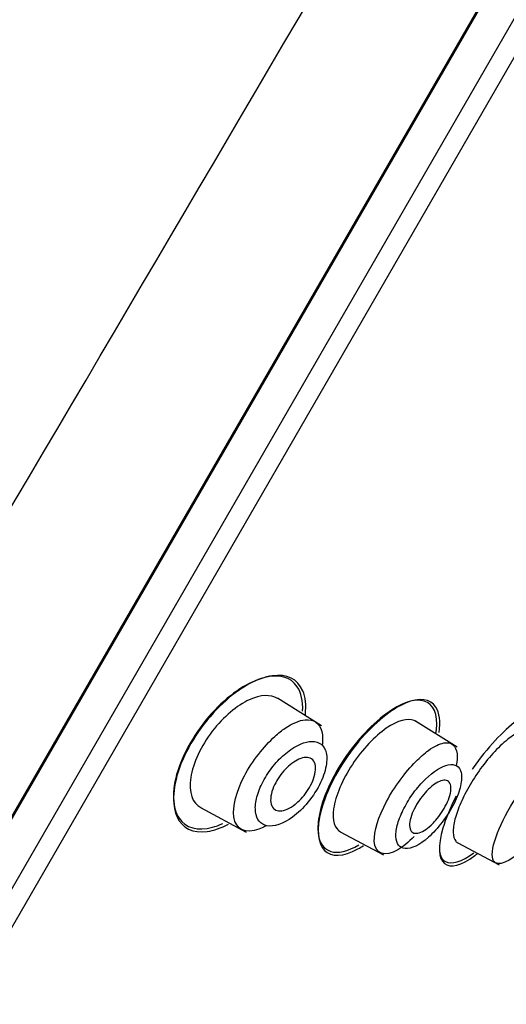
# Model space of a CAD drawing. Units: millimetres. Extents: x -21 to 982, y -32 to 2027.
# Drawn here: x 521 to 532, y 1562 to 1584 of the extents above; entities that cross this region are included whole.
import ezdxf

# ---------------------------------------------------------------- set-up
doc = ezdxf.new("R2010")
doc.units = ezdxf.units.MM
doc.layers.add('Default', color=7, linetype='Continuous')
doc.layers.add('DV2_Default', color=7, linetype='Continuous')

# ---------------------------------------------------------------- blocks, each defined once
blk = doc.blocks.new('SE1')
at = {"layer": 'DV2_Default', "color": 7, "linetype": 'Continuous'}
for p, q in [((515.044, 1556.846), (552.267, 1621.319)), ((515.084, 1556.861), (552.248, 1621.231)), ((501.591, 1531.919), (552.391, 1619.907)), ((552.641, 1619.48), (502.086, 1531.916)), ((527.364, 1568.159), (526.371, 1568.78)), ((530.413, 1567.675), (529.475, 1568.26)), ((524.637, 1566.316), (525.671, 1565.767)), ((527.784, 1565.773), (528.76, 1565.254)), ((530.428, 1565.52), (531.358, 1565.025))]:
    blk.add_line(p, q, dxfattribs=at)
for centre, radius, start, end in [((-3056.552, 3682.582), 4146.291, 329.217206, 330.308412), ((-5559.994, 5154.34), 7056.658, 329.3510077, 330.0034674)]:
    blk.add_arc(centre, radius, start, end, dxfattribs=at)
for points, knots in [([(487.6, 1559.818), (488.929, 1562.728), (490.328, 1565.605), (494.323, 1573.256), (497.077, 1577.939), (503.043, 1587.042), (506.235, 1591.444), (513.006, 1599.95), (516.585, 1604.06), (524.099, 1611.904), (528.062, 1615.648), (536.425, 1622.594), (540.826, 1625.774), (545.347, 1628.794)], [0, 0, 0, 0, 0.105176, 0.105176, 0.284144, 0.284144, 0.463112, 0.463112, 0.64208, 0.64208, 0.821048, 0.821048, 1, 1, 1, 1]), ([(526.818, 1569.036), (526.669, 1569.258), (526.404, 1569.327), (525.729, 1569.149), (525.332, 1568.9), (524.587, 1568.118), (524.272, 1567.601), (523.985, 1566.688), (524.009, 1566.304), (524.307, 1565.858), (524.577, 1565.785), (524.983, 1565.893), (525.061, 1565.922), (525.142, 1565.959)], [0, 0, 0, 0, 0.191387, 0.191387, 0.382774, 0.382774, 0.574162, 0.574162, 0.765549, 0.765549, 0.956936, 0.956936, 1, 1, 1, 1]), ([(527, 1568.407), (527.022, 1568.619), (527.001, 1568.803), (526.827, 1569.211), (526.581, 1569.329), (525.928, 1569.236), (525.533, 1569.027), (524.749, 1568.295), (524.394, 1567.787), (524.202, 1567.3)], [0, 0, 0, 0, 0.148443, 0.148443, 0.432296, 0.432296, 0.716148, 0.716148, 1, 1, 1, 1]), ([(526.372, 1568.77), (526.218, 1568.866), (525.994, 1568.86), (525.468, 1568.617), (525.156, 1568.362), (524.652, 1567.705), (524.469, 1567.308), (524.367, 1566.652), (524.461, 1566.417), (524.647, 1566.318)], [0, 0, 0, 0, 0.235423, 0.235423, 0.482224, 0.482224, 0.729025, 0.729025, 1, 1, 1, 1]), ([(529.936, 1567.989), (529.94, 1568.014), (529.944, 1568.04), (529.985, 1568.423), (529.879, 1568.651), (529.464, 1568.777), (529.152, 1568.675), (528.467, 1568.169), (528.087, 1567.753), (527.51, 1566.835), (527.322, 1566.343), (527.252, 1565.627), (527.359, 1565.395), (527.569, 1565.331)], [0, 0, 0, 0, 0.0135125, 0.0135125, 0.21081, 0.21081, 0.4081075, 0.4081075, 0.605405, 0.605405, 0.8027025, 0.8027025, 1, 1, 1, 1]), ([(530.006, 1568.004), (530.042, 1568.253), (530.016, 1568.45), (529.813, 1568.768), (529.563, 1568.8), (528.938, 1568.532), (528.553, 1568.224), (527.857, 1567.391), (527.554, 1566.868), (527.254, 1565.976), (527.253, 1565.614), (527.501, 1565.226), (527.747, 1565.191), (528.14, 1565.362), (528.224, 1565.408), (528.31, 1565.463)], [0, 0, 0, 0, 0.111447, 0.111447, 0.280551, 0.280551, 0.449655, 0.449655, 0.618759, 0.618759, 0.787863, 0.787863, 0.956967, 0.956967, 1, 1, 1, 1]), ([(532.472, 1567.659), (532.592, 1568.058), (532.575, 1568.339), (532.31, 1568.557), (532.059, 1568.493), (531.451, 1568.049), (531.088, 1567.661), (530.766, 1567.196), (530.758, 1567.184), (530.749, 1567.171)], [0, 0, 0, 0, 0.330271, 0.330271, 0.660541, 0.660541, 0.990812, 0.990812, 1, 1, 1, 1]), ([(526.314, 1567.919), (526.393, 1567.991), (526.637, 1568.185), (527.093, 1568.374), (527.384, 1568.173), (527.394, 1567.832), (527.376, 1567.71)], [0, 0, 0, 0, 0.1286208, 0.4072363, 0.8138683, 1, 1, 1, 1]), ([(529.481, 1568.257), (529.47, 1568.264), (529.458, 1568.27), (529.3, 1568.338), (529.074, 1568.278), (528.567, 1567.927), (528.281, 1567.628), (527.832, 1566.947), (527.676, 1566.572), (527.597, 1566.025), (527.658, 1565.841), (527.79, 1565.769)], [0, 0, 0, 0, 0.021156, 0.021156, 0.268557, 0.268557, 0.515958, 0.515958, 0.763358, 0.763358, 1, 1, 1, 1]), ([(532.085, 1568.027), (532.038, 1568.056), (531.975, 1568.062), (531.899, 1568.043), (531.82, 1568.023), (531.725, 1567.975), (531.623, 1567.903), (531.522, 1567.833), (531.411, 1567.736), (531.3, 1567.622), (531.193, 1567.512), (531.083, 1567.382), (530.979, 1567.244), (530.881, 1567.113), (530.786, 1566.97), (530.703, 1566.828), (530.622, 1566.691), (530.551, 1566.552), (530.494, 1566.421), (530.437, 1566.291), (530.393, 1566.166), (530.365, 1566.055), (530.335, 1565.941), (530.322, 1565.84), (530.324, 1565.757), (530.327, 1565.671), (530.347, 1565.604), (530.382, 1565.56), (530.397, 1565.542), (530.414, 1565.527), (530.433, 1565.517)], [0, 0, 0, 0, 0.11023, 0.11023, 0.11023, 0.225623, 0.225623, 0.225623, 0.339375, 0.339375, 0.339375, 0.448112, 0.448112, 0.448112, 0.551055, 0.551055, 0.551055, 0.650089, 0.650089, 0.650089, 0.748495, 0.748495, 0.748495, 0.849984, 0.849984, 0.849984, 0.956554, 0.956554, 0.956554, 1, 1, 1, 1]), ([(526.111, 1565.903), (526.057, 1565.872), (525.698, 1565.704), (525.256, 1565.895), (525.518, 1567.003), (526.067, 1567.692), (526.314, 1567.919)], [0, 0, 0, 0, 0.0634538, 0.4342169, 0.7273759, 1, 1, 1, 1]), ([(526.522, 1567.505), (526.425, 1567.421), (526.236, 1567.222), (526.013, 1566.861), (525.879, 1566.502), (525.857, 1566.099), (526.095, 1565.815), (526.611, 1565.983), (527.073, 1566.422), (527.369, 1566.883), (527.499, 1567.318), (527.464, 1567.72), (527.136, 1567.889), (526.719, 1567.677), (526.522, 1567.505)], [0, 0, 0, 0, 0.057545, 0.113677, 0.169728, 0.228148, 0.347535, 0.476006, 0.546494, 0.618912, 0.68951, 0.757871, 0.88246, 1, 1, 1, 1]), ([(529.484, 1567.353), (529.582, 1567.453), (529.814, 1567.654), (530.219, 1567.852), (530.433, 1567.678), (530.413, 1567.365), (530.394, 1567.266)], [0, 0, 0, 0, 0.174652, 0.422006, 0.839194, 1, 1, 1, 1]), ([(526.768, 1566.391), (526.708, 1566.343), (526.647, 1566.306), (526.591, 1566.281), (526.535, 1566.257), (526.482, 1566.244), (526.435, 1566.242), (526.385, 1566.241), (526.341, 1566.253), (526.306, 1566.278), (526.27, 1566.303), (526.244, 1566.344), (526.23, 1566.396), (526.217, 1566.445), (526.215, 1566.508), (526.226, 1566.577), (526.236, 1566.639), (526.256, 1566.71), (526.286, 1566.781), (526.313, 1566.844), (526.348, 1566.91), (526.388, 1566.972), (526.426, 1567.031), (526.469, 1567.088), (526.514, 1567.14), (526.56, 1567.192), (526.61, 1567.24), (526.658, 1567.28), (526.711, 1567.323), (526.764, 1567.359), (526.814, 1567.385), (526.87, 1567.414), (526.924, 1567.433), (526.972, 1567.441), (527.025, 1567.449), (527.072, 1567.445), (527.111, 1567.427), (527.152, 1567.409), (527.184, 1567.377), (527.204, 1567.332), (527.223, 1567.288), (527.232, 1567.231), (527.228, 1567.165), (527.224, 1567.105), (527.208, 1567.036), (527.183, 1566.964), (527.16, 1566.9), (527.128, 1566.832), (527.09, 1566.767), (527.055, 1566.707), (527.014, 1566.647), (526.97, 1566.592), (526.926, 1566.538), (526.878, 1566.487), (526.83, 1566.443), (526.81, 1566.425), (526.789, 1566.407), (526.768, 1566.391)], [0, 0, 0, 0, 0.057333, 0.057333, 0.057333, 0.114402, 0.114402, 0.114402, 0.175983, 0.175983, 0.175983, 0.239664, 0.239664, 0.239664, 0.30049, 0.30049, 0.30049, 0.35473, 0.35473, 0.35473, 0.402738, 0.402738, 0.402738, 0.447873, 0.447873, 0.447873, 0.493801, 0.493801, 0.493801, 0.543367, 0.543367, 0.543367, 0.598329, 0.598329, 0.598329, 0.65877, 0.65877, 0.65877, 0.722284, 0.722284, 0.722284, 0.784199, 0.784199, 0.784199, 0.840206, 0.840206, 0.840206, 0.889609, 0.889609, 0.889609, 0.935199, 0.935199, 0.935199, 0.980629, 0.980629, 0.980629, 1, 1, 1, 1]), ([(524.202, 1567.3), (524.01, 1566.813), (523.99, 1566.389), (524.224, 1565.853), (524.473, 1565.733), (524.94, 1565.8), (525.103, 1565.857), (525.273, 1565.946)], [0, 0, 0, 0, 0.407203, 0.407203, 0.814406, 0.814406, 1, 1, 1, 1]), ([(529.449, 1565.665), (529.319, 1565.536), (528.872, 1565.173), (528.402, 1565.323), (528.736, 1566.424), (529.25, 1567.115), (529.484, 1567.353)], [0, 0, 0, 0, 0.138883, 0.492296, 0.754305, 1, 1, 1, 1]), ([(529.699, 1566.954), (529.608, 1566.866), (529.427, 1566.659), (529.205, 1566.296), (529.059, 1565.941), (529.008, 1565.551), (529.198, 1565.298), (529.672, 1565.523), (530.089, 1565.979), (530.366, 1566.413), (530.512, 1566.823), (530.531, 1567.215), (530.265, 1567.367), (529.884, 1567.134), (529.699, 1566.954)], [0, 0, 0, 0, 0.0587, 0.116417, 0.174118, 0.233452, 0.35408, 0.482032, 0.550871, 0.620349, 0.689094, 0.756307, 0.880795, 1, 1, 1, 1]), ([(529.828, 1565.923), (529.774, 1565.872), (529.72, 1565.83), (529.669, 1565.8), (529.619, 1565.77), (529.571, 1565.75), (529.53, 1565.742), (529.486, 1565.733), (529.448, 1565.737), (529.418, 1565.753), (529.388, 1565.77), (529.366, 1565.8), (529.354, 1565.842), (529.343, 1565.882), (529.341, 1565.935), (529.351, 1565.996), (529.359, 1566.053), (529.378, 1566.119), (529.405, 1566.188), (529.43, 1566.251), (529.463, 1566.318), (529.501, 1566.384), (529.538, 1566.446), (529.58, 1566.508), (529.624, 1566.565), (529.668, 1566.622), (529.715, 1566.675), (529.762, 1566.722), (529.811, 1566.77), (529.861, 1566.812), (529.908, 1566.844), (529.958, 1566.879), (530.007, 1566.904), (530.05, 1566.919), (530.097, 1566.934), (530.138, 1566.938), (530.172, 1566.929), (530.207, 1566.92), (530.235, 1566.898), (530.252, 1566.863), (530.269, 1566.829), (530.277, 1566.782), (530.274, 1566.726), (530.27, 1566.673), (530.257, 1566.61), (530.234, 1566.542), (530.214, 1566.48), (530.184, 1566.413), (530.148, 1566.345), (530.115, 1566.282), (530.075, 1566.218), (530.032, 1566.158), (529.99, 1566.099), (529.944, 1566.043), (529.898, 1565.993), (529.875, 1565.968), (529.852, 1565.945), (529.828, 1565.923)], [0, 0, 0, 0, 0.055753, 0.055753, 0.055753, 0.111317, 0.111317, 0.111317, 0.169922, 0.169922, 0.169922, 0.230331, 0.230331, 0.230331, 0.289397, 0.289397, 0.289397, 0.344434, 0.344434, 0.344434, 0.395012, 0.395012, 0.395012, 0.442937, 0.442937, 0.442937, 0.49081, 0.49081, 0.49081, 0.540918, 0.540918, 0.540918, 0.594726, 0.594726, 0.594726, 0.652446, 0.652446, 0.652446, 0.712624, 0.712624, 0.712624, 0.77233, 0.77233, 0.77233, 0.828589, 0.828589, 0.828589, 0.880315, 0.880315, 0.880315, 0.928793, 0.928793, 0.928793, 0.976471, 0.976471, 0.976471, 1, 1, 1, 1]), ([(532.02, 1565.517), (531.986, 1565.479), (531.627, 1565.094), (531.149, 1564.9), (531.218, 1565.586), (531.634, 1566.425), (532.004, 1566.915), (532.173, 1567.099)], [0, 0, 0, 0, 0.036725, 0.390008, 0.61186, 0.815653, 1, 1, 1, 1]), ([(530.391, 1566.571), (530.259, 1566.317), (530.156, 1566.069), (529.977, 1565.457), (529.994, 1565.17), (530.261, 1564.949), (530.509, 1565.011), (530.832, 1565.25), (530.852, 1565.265), (530.871, 1565.28)], [0, 0, 0, 0, 0.208319, 0.208319, 0.59198, 0.59198, 0.975641, 0.975641, 1, 1, 1, 1]), ([(530.014, 1565.341), (530.031, 1565.225), (530.077, 1565.144), (530.284, 1565.027), (530.515, 1565.096), (530.79, 1565.301)], [0, 0, 0, 0, 0.344019, 0.344019, 1, 1, 1, 1]), ([(532.879, 1562.366), (533.009, 1562.638), (533.061, 1562.824), (532.983, 1562.965), (532.811, 1562.865), (532.31, 1562.37), (531.981, 1561.977), (531.344, 1561.101), (531.046, 1560.633), (530.782, 1560.128), (530.725, 1560.005), (530.685, 1559.901)], [0, 0, 0, 0, 0.197063, 0.197063, 0.434844, 0.434844, 0.672626, 0.672626, 0.910407, 0.910407, 1, 1, 1, 1]), ([(531.122, 1560.62), (531.187, 1560.738), (531.265, 1560.869), (531.35, 1561.002), (531.435, 1561.136), (531.529, 1561.276), (531.625, 1561.41), (531.722, 1561.546), (531.823, 1561.68), (531.92, 1561.801), (532.018, 1561.924), (532.115, 1562.038), (532.202, 1562.134), (532.291, 1562.231), (532.373, 1562.312), (532.441, 1562.37), (532.51, 1562.429), (532.567, 1562.467), (532.607, 1562.48), (532.629, 1562.487), (532.646, 1562.487), (532.658, 1562.48)], [0, 0, 0, 0, 0.1500018, 0.1500018, 0.1500018, 0.2999444, 0.2999444, 0.2999444, 0.4508541, 0.4508541, 0.4508541, 0.6037533, 0.6037533, 0.6037533, 0.7588326, 0.7588326, 0.7588326, 0.9157076, 0.9157076, 0.9157076, 1, 1, 1, 1]), ([(532.389, 1562.087), (532.376, 1562.095), (532.355, 1562.091), (532.326, 1562.075), (532.292, 1562.056), (532.247, 1562.021), (532.196, 1561.973), (532.144, 1561.924), (532.083, 1561.859), (532.018, 1561.785), (531.954, 1561.711), (531.884, 1561.625), (531.814, 1561.534), (531.745, 1561.444), (531.675, 1561.347), (531.609, 1561.251), (531.544, 1561.157), (531.482, 1561.06), (531.428, 1560.97), (531.374, 1560.882), (531.327, 1560.797), (531.289, 1560.723), (531.252, 1560.649), (531.224, 1560.584), (531.207, 1560.533)], [0, 0, 0, 0, 0.1103183, 0.1103183, 0.1103183, 0.2390136, 0.2390136, 0.2390136, 0.3687079, 0.3687079, 0.3687079, 0.4981184, 0.4981184, 0.4981184, 0.6260333, 0.6260333, 0.6260333, 0.7519215, 0.7519215, 0.7519215, 0.8761994, 0.8761994, 0.8761994, 1, 1, 1, 1])]:
    blk.add_open_spline(points, degree=3, knots=knots, dxfattribs=at)
for points in [[(526.938, 1568.484), (526.95, 1568.714), (526.907, 1568.903), (526.818, 1569.036)], [(527.569, 1565.331), (527.732, 1565.281), (527.953, 1565.331), (528.205, 1565.478)]]:
    blk.add_open_spline(points, degree=3, dxfattribs=at)

msp = doc.modelspace()

# ---------------------------------------------------------------- block references
at = {"layer": 'Default'}
msp.add_blockref('SE1', (0, 0), dxfattribs=at)

doc.saveas('drawing.dxf')
